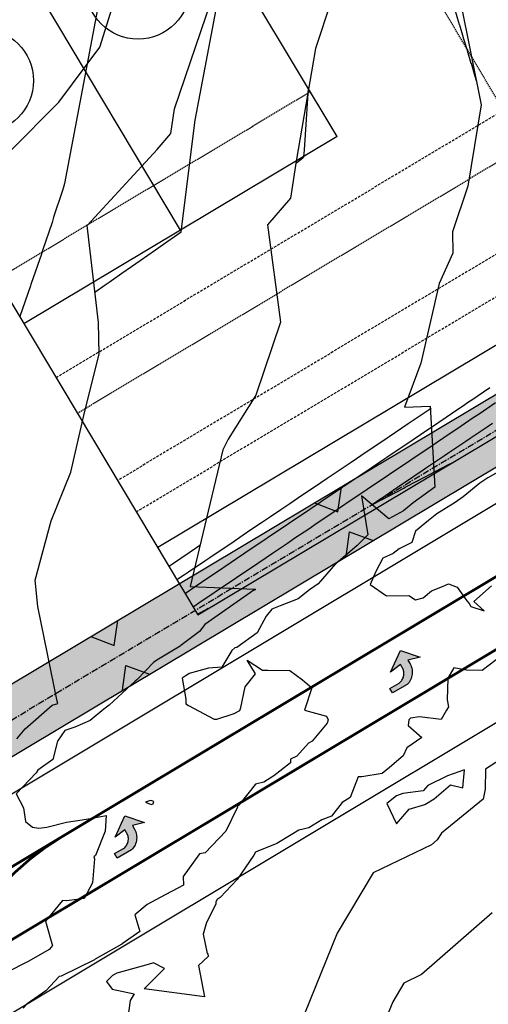
# Model space of a CAD drawing. Units: inches. Extents: x 2108352 to 2229107, y 13765188 to 13772601.
# Drawn here: x 2226892 to 2226982, y 13768969 to 13769158 of the extents above; entities that cross this region are included whole.
import ezdxf

# ---------------------------------------------------------------- set-up
doc = ezdxf.new("R2010")
doc.units = ezdxf.units.IN
doc.header["$MEASUREMENT"] = 0
for name, pattern in [('CENTER', [2, 1.25, -0.25, 0.25, -0.25]), ('DASHED2', [0.375, 0.25, -0.125]), ('HIDDEN', [0.375, 0.25, -0.125]), ('HIDDEN x2', [0.75, 0.5, -0.25]), ('HIDDEN2', [0.1875, 0.125, -0.0625])]:
    doc.linetypes.add(name, pattern=pattern)
for name, color, linetype in [('-FEA', 171, 'Continuous'), ('C-AA-U01A-BDY', 4, 'Continuous'), ('C-AA-U01A-DRN-CHNL', 8, 'Continuous'), ('C-AA-U01A-DRN-CL', 1, 'CENTER'), ('C-AA-U01A-ESMT-GVEC', 2, 'HIDDEN x2'), ('C-AA-U01A-ESMT-UTIL', 1, 'HIDDEN'), ('C-AA-U01A-LOTS', 7, 'Continuous'), ('C-AA-U01A-REAR-BSL', 7, 'DASHED2'), ('C-AA-U01A-STR-EOP', 7, 'Continuous'), ('C-AA-U01A-STR-ROW-DED', 3, 'Continuous'), ('C-AA-U01A-STR-ROW-RES', 4, 'HIDDEN x2'), ('C-AA-U01A-STR-TURN-STRP', 2, 'Continuous'), ('C-SURF-PG', 7, 'Continuous')]:
    doc.layers.add(name, color=color, linetype=linetype)
doc.layers.add('C-AA-U01A-LOT-COUNT', color=124, linetype='Continuous', plot=False)

msp = doc.modelspace()

# ---------------------------------------------------------------- hatches: boundary and pattern name
at = {"layer": 'C-AA-U01A-DRN-CHNL'}
h = msp.add_hatch(dxfattribs=at)
h.set_pattern_fill('CROSS', color=256, scale=10)
h.set_pattern_definition([(0, (-55.8373, -33.273), (2.5, 2.5), [1.25, -3.75]), (90, (-55.2123, -33.898), (-2.5, 2.5), [1.25, -3.75])])
h.paths.add_polyline_path([(2226638.75795, 13768852.37302), (2226630.13847, 13768853.55397), (2226631.73822, 13768862.10562), (2226743.00244, 13768942.35597), (2227005.04873, 13769098.9841), (2227011.20534, 13769088.6838), (2226749.60284, 13768932.32093)])
at = {"layer": 'C-AA-U01A-STR-TURN-STRP'}
for points in [[(2226967.34732, 13769031.47635), (2226967.46019, 13769031.74064), (2226967.54965, 13769032.01375), (2226967.61501, 13769032.2936), (2226967.65578, 13769032.57808), (2226967.67164, 13769032.86503), (2226967.66248, 13769033.15227), (2226967.62837, 13769033.43762), (2226967.56956, 13769033.71892), (2226967.4865, 13769033.99404), (2226967.37982, 13769034.2609), (2226967.25045, 13769034.51723), (2226966.83729, 13769035.24091), (2226969.19418, 13769035.81881), (2226965.39096, 13769037.10201), (2226963.52879, 13769032.96826), (2226965.38989, 13769034.41459), (2226965.96824, 13769033.40155), (2226966.02257, 13769033.20213), (2226966.05905, 13769032.99863), (2226966.07737, 13769032.79271), (2226966.07739, 13769032.58597), (2226966.05912, 13769032.38004), (2226966.02268, 13769032.17654), (2226965.96838, 13769031.97706), (2226965.89663, 13769031.78316), (2226965.808, 13769031.59639), (2226965.70319, 13769031.41819), (2226965.58301, 13769031.24996), (2226965.44842, 13769031.09304), (2226965.30046, 13769030.94864), (2226965.14068, 13769030.81821), (2226963.40335, 13769029.82637), (2226963.89915, 13769028.95793), (2226966.68142, 13769030.54634), (2226966.87757, 13769030.75601), (2226967.05489, 13769030.98216), (2226967.21187, 13769031.22289)], [(2226914.49296, 13768999.77345), (2226914.60584, 13769000.03774), (2226914.6953, 13769000.31084), (2226914.76066, 13769000.5907), (2226914.80142, 13769000.87518), (2226914.81729, 13769001.16212), (2226914.80813, 13769001.44936), (2226914.77401, 13769001.73471), (2226914.7152, 13769002.01602), (2226914.63214, 13769002.29114), (2226914.52546, 13769002.55799), (2226914.39609, 13769002.81432), (2226913.98294, 13769003.53801), (2226916.33983, 13769004.1159), (2226912.53661, 13769005.3991), (2226910.67444, 13769001.26535), (2226912.53554, 13769002.71168), (2226913.11388, 13769001.69864), (2226913.16822, 13769001.49922), (2226913.2047, 13769001.29573), (2226913.22302, 13769001.0898), (2226913.22304, 13769000.88306), (2226913.20476, 13769000.67713), (2226913.16833, 13769000.47363), (2226913.11402, 13769000.27415), (2226913.04228, 13769000.08026), (2226912.95365, 13768999.89348), (2226912.84883, 13768999.71528), (2226912.72866, 13768999.54706), (2226912.59407, 13768999.39013), (2226912.44611, 13768999.24573), (2226912.28632, 13768999.11531), (2226910.549, 13768998.12346), (2226911.04479, 13768997.25502), (2226913.82707, 13768998.84343), (2226914.02321, 13768999.0531), (2226914.20054, 13768999.27926), (2226914.35752, 13768999.51998)]]:
    msp.add_hatch(color=7, dxfattribs=at).paths.add_polyline_path(points)

# ---------------------------------------------------------------- linework, layer by layer
at = {"layer": '-FEA', "color": 243, "linetype": 'Continuous', "lineweight": -3, "flags": 128}
for points, elevation in [([(2226955.10552, 13769170.78359), (2226949.08753, 13769152.5939), (2226945.39666, 13769130.96127), (2226944.34242, 13769123.88894), (2226939.92367, 13769118.76108), (2226942.4171, 13769100.07433), (2226937.6845, 13769086.09215), (2226932.36729, 13769077.64019), (2226931.31338, 13769075.57246), (2226925.07456, 13769049.36787), (2226937.45405, 13769048.8854), (2226937.63413, 13769048.80631), (2226937.45845, 13769048.73836), (2226937.40036, 13769048.66855), (2226937.285, 13769048.64086), (2226927.89949, 13769042.08948), (2226926.85674, 13769040.76777), (2226923.30327, 13769038.02487), (2226923.12656, 13769037.91), (2226918.66658, 13769035.21788), (2226918.03502, 13769034.81929), (2226914.83776, 13769031.49518), (2226914.52021, 13769031.1868), (2226909.51536, 13769026.59472), (2226908.48519, 13769025.82362), (2226905.86254, 13769023.6519), (2226902.93807, 13769022.40991), (2226901.01725, 13769021.76831), (2226899.64503, 13769019.71699), (2226898.74565, 13769016.19109), (2226895.87718, 13769014.16164), (2226895.51195, 13769013.5968), (2226891.71532, 13769009.61096), (2226893.07913, 13769006.90531), (2226893.50907, 13769004.28424), (2226894.83635, 13769003.18198), (2226896.06334, 13769003.04018), (2226897.60533, 13769003.1754), (2226901.33791, 13769004.18152), (2226904.3362, 13769004.611), (2226906.29703, 13769004.95612), (2226908.93486, 13769005.46011), (2226908.73756, 13769002.45832), (2226906.89484, 13768997.79078), (2226906.56716, 13768997.51258), (2226906.74191, 13768997.13051), (2226906.36305, 13768992.50461), (2226904.75707, 13768989.55225), (2226901.38745, 13768989.08315), (2226900.59544, 13768989.11651), (2226897.33277, 13768985.15415), (2226898.63811, 13768980.45452), (2226898.48008, 13768980.25329), (2226898.03214, 13768979.71508), (2226894.10113, 13768977.4961), (2226889.70634, 13768975.28798)], 769), ([(2226890.5084, 13769132.78238), (2226899.88255, 13769142.26674), (2226907.76252, 13769152.85572), (2226912.12029, 13769166.7393)], 771), ([(2226976.97769, 13769161.15256), (2226980.89836, 13769141.74144), (2226978.33873, 13769126.1814), (2226975.36947, 13769117.40593), (2226975.48189, 13769113.3264), (2226972.84636, 13769107.49082), (2226969.34098, 13769092.20882), (2226966.16272, 13769083.74244), (2226971.07971, 13769083.98421), (2226972.00298, 13769068.42371), (2226967.86135, 13769065.3957), (2226966.00886, 13769063.90736), (2226963.20902, 13769062.35854), (2226957.91972, 13769066.73928), (2226959.17099, 13769059.30764), (2226957.08784, 13769057.26441), (2226952.98422, 13769053.70991), (2226952.95895, 13769053.6877), (2226949.64867, 13769049.85521), (2226947.94055, 13769048.75984), (2226945.77542, 13769046.98391), (2226942.36136, 13769045.63936), (2226940.74886, 13769045.01568), (2226939.64401, 13769043.6878), (2226937.9497, 13769040.48092), (2226934.00028, 13769037.68803), (2226933.62982, 13769037.59554), (2226933.05531, 13769037.10249), (2226931.12514, 13769033.91401), (2226928.56415, 13769033.69486), (2226924.89768, 13769032.66245), (2226924.4344, 13769032.36127), (2226924.32403, 13769032.29465), (2226923.55437, 13769031.80891), (2226924.23147, 13769027.78654), (2226924.24928, 13769026.84278), (2226924.74046, 13769026.56537), (2226929.67663, 13769023.91668), (2226930.21128, 13769023.90763), (2226933.54083, 13769025.01844), (2226934.61898, 13769025.561), (2226934.76045, 13769026.16514), (2226935.65039, 13769030.1416), (2226937.62805, 13769032.6326), (2226936.03611, 13769035.25926), (2226938.91508, 13769033.33993), (2226939.97116, 13769033.32033), (2226944.19339, 13769033.25165), (2226946.62947, 13769031.47724), (2226948.38497, 13769029.90004), (2226946.97496, 13769025.66074), (2226951.21502, 13769024.48851), (2226951.5185, 13769023.77325), (2226951.35233, 13769023.14432), (2226948.44375, 13769019.67468), (2226947.74899, 13769019.29226), (2226945.5091, 13769016.83902), (2226944.31205, 13769016.25217), (2226944.30441, 13769015.57207), (2226941.09497, 13769013.05779), (2226939.17564, 13769011.8252), (2226937.5892, 13769011.45099), (2226934.3802, 13769007.4537), (2226934.14234, 13769007.26297), (2226934.17305, 13769007.06569), (2226931.90103, 13769002.44943), (2226927.94022, 13768998.29443), (2226926.85123, 13768998.07795), (2226923.70749, 13768993.74317), (2226923.7895, 13768992.10566), (2226919.31963, 13768989.7395), (2226916.81146, 13768988.40079), (2226914.46168, 13768986.39385), (2226915.40568, 13768983.17791), (2226912.04228, 13768980.79557), (2226911.9948, 13768980.78002), (2226911.98499, 13768980.77731), (2226906.83337, 13768977.85375), (2226906.7294, 13768977.75359), (2226900.30983, 13768974.64646), (2226899.9428, 13768974.53127), (2226897.36463, 13768971.83828), (2226893.81442, 13768969.28611), (2226893.00436, 13768968.51469)], 768), ([(2226985.11968, 13769071.85063), (2226982.19308, 13769070.19444), (2226980.62307, 13769069.17333), (2226977.41644, 13769066.55697), (2226975.88751, 13769065.50057), (2226972.35855, 13769063.29021), (2226970.79442, 13769062.02016), (2226968.28327, 13769060.01032), (2226967.59883, 13769057.83505), (2226965.1655, 13769056.60212), (2226964.02034, 13769055.72864), (2226962.01823, 13769054.77726), (2226960.70027, 13769052.22805), (2226959.58689, 13769049.73081), (2226962.70358, 13769047.57791), (2226966.99196, 13769047.6686), (2226968.30617, 13769046.81275), (2226969.78675, 13769047.21643), (2226971.33499, 13769048.5118), (2226973.50469, 13769049.36946), (2226974.65709, 13769049.85138), (2226976.29763, 13769049.26848), (2226978.13932, 13769046.63422), (2226978.57742, 13769046.12106), (2226978.91463, 13769045.51053), (2226981.47182, 13769044.72999), (2226979.49824, 13769046.52167), (2226982.90629, 13769049.51807)], 767), ([(2226983.79078, 13769035.31899), (2226981.08683, 13769033.22615), (2226978.07559, 13769033.31967), (2226975.6537, 13769033.75555), (2226974.51052, 13769031.79244), (2226974.38642, 13769027.614), (2226974.63121, 13769026.27788), (2226974.24473, 13769025.67796), (2226973.22854, 13769023.88805), (2226969.06524, 13769024.38374), (2226967.36427, 13769024.08644), (2226967.03669, 13769023.79607), (2226966.89367, 13769022.69573), (2226969.53369, 13769020.40693), (2226966.6644, 13769018.43859), (2226965.96272, 13769016.9008), (2226963.32595, 13769014.6563), (2226961.92388, 13769013.4736), (2226958.00626, 13769012.87796), (2226957.30637, 13769012.88122), (2226955.78218, 13769008.9119), (2226954.25511, 13769007.91656), (2226952.21316, 13769005.33086), (2226950.32696, 13769004.58435), (2226947.86064, 13769003.07072), (2226945.91936, 13769002.62164), (2226944.46337, 13769001.72764), (2226941.70056, 13769000.06241), (2226938.03073, 13768998.57638), (2226937.5736, 13768998.37929), (2226937.30683, 13768997.80354), (2226934.10973, 13768993.14351), (2226930.82098, 13768989.70988), (2226930.26854, 13768989.35373), (2226929.97761, 13768988.90345), (2226929.96384, 13768988.44601), (2226928.21314, 13768984.94057), (2226927.55995, 13768982.69201), (2226928.32858, 13768978.96805), (2226928.47233, 13768978.96189), (2226928.4943, 13768978.38559), (2226926.65993, 13768976.64792), (2226927.81201, 13768970.67312), (2226916.22436, 13768972.17096), (2226920.13394, 13768976.12386), (2226918.0256, 13768977.17321), (2226917.01112, 13768976.84082), (2226910.97509, 13768975.17423), (2226910.20273, 13768974.73592), (2226909.04918, 13768973.62457), (2226910.13443, 13768972.1212), (2226914.34321, 13768971.24421), (2226913.55182, 13768969.93882), (2226912.07677, 13768959.34109)], 767), ([(2226984.63171, 13769016.21616), (2226981.73858, 13769014.34703), (2226981.65723, 13769010.50355), (2226981.25395, 13769008.56101), (2226973.28409, 13769002.07153), (2226972.44107, 13769000.78041), (2226971.34868, 13768999.82406), (2226960.19415, 13768994.44791), (2226953.3019, 13768982.84029), (2226942.76765, 13768956.9803)], 766)]:
    msp.add_lwpolyline(points, dxfattribs=dict(at, elevation=elevation))
at = {"layer": '-FEA', "color": 245, "linetype": 'Continuous', "lineweight": -3, "flags": 128}
for points, elevation in [([(2226891.82683, 13769020.16884), (2226893.40709, 13769022.03855), (2226898.58339, 13769026.59423), (2226899.67788, 13769026.8964), (2226899.58578, 13769027.39351), (2226895.8627, 13769045.55216), (2226895.32528, 13769050.6132), (2226898.3978, 13769061.97218), (2226902.17625, 13769071.28396), (2226904.85388, 13769082.99901), (2226907.64649, 13769093.92167), (2226907.49345, 13769100.01002), (2226905.31809, 13769118.64694), (2226918.71904, 13769133.20841), (2226921.34083, 13769136.25095), (2226922.05068, 13769141.01297), (2226930.1577, 13769164.88857)], 770), ([(2226983.03251, 13768986.79684), (2226969.4737, 13768974.92656), (2226966.04192, 13768973.27254), (2226963.92146, 13768969.70136), (2226960.68051, 13768961.74532)], 765)]:
    msp.add_lwpolyline(points, dxfattribs=dict(at, elevation=elevation))
at = {"layer": '-FEA', "color": 243, "linetype": 'Continuous', "lineweight": -3, "flags": 128}
for points, elevation in [([(2226975.03129, 13769011.34787), (2226977.39862, 13769010.76289), (2226977.7115, 13769014.17468), (2226974.44348, 13769013.08041), (2226970.67217, 13769011.17112), (2226969.7384, 13769010.17925), (2226965.83632, 13769009.67614), (2226964.64513, 13769009.22094), (2226962.7902, 13769007.72588), (2226964.68038, 13769003.81941), (2226967.09723, 13769006.63431), (2226970.0615, 13769007.55748), (2226971.86847, 13769008.60998), (2226975.03129, 13769011.34787)], 766), ([(2226917.56757, 13769007.55805), (2226917.99041, 13769007.66111), (2226918.08855, 13769008.11238), (2226917.54783, 13769008.2993), (2226917.28531, 13769008.26609), (2226916.49896, 13769007.98548), (2226917.56757, 13769007.55805)], 769)]:
    msp.add_lwpolyline(points, close=True, dxfattribs=dict(at, elevation=elevation))
at = {"layer": 'C-AA-U01A-BDY', "flags": 128}
msp.add_lwpolyline([(2226051.83322, 13770536.6123), (2226826.53988, 13769240.49132), (2226813.66451, 13769232.79556), (2226926.53567, 13769043.95674), (2227179.75136, 13769195.30672), (2227066.88019, 13769384.14554), (2227075.46378, 13769389.27605), (2226644.50113, 13770110.29699)], dxfattribs=at)
msp.add_lwpolyline([(2226051.83322, 13770536.6123), (2226826.53988, 13769240.49132), (2226813.66451, 13769232.79556), (2226926.53567, 13769043.95674), (2227179.75136, 13769195.30672), (2227066.88019, 13769384.14554), (2227075.46378, 13769389.27605), (2226644.50113, 13770110.29699)], dxfattribs=at)
msp.add_lwpolyline([(2226051.83322, 13770536.6123), (2226826.53988, 13769240.49132), (2226813.66451, 13769232.79556), (2226926.53567, 13769043.95674), (2227179.75136, 13769195.30672), (2227066.88019, 13769384.14554), (2227075.46378, 13769389.27605), (2226644.50113, 13770110.29699)], dxfattribs=at)
at = {"layer": 'C-AA-U01A-DRN-CHNL', "flags": 128}
for points in [[(2226630.13847, 13768853.55397), (2226631.73822, 13768862.10562), (2226743.00244, 13768942.35597), (2227005.04873, 13769098.9841)], [(2226630.13847, 13768853.55397), (2226638.75795, 13768852.37302), (2226749.60284, 13768932.32093), (2227011.20534, 13769088.6838)], [(2226948.90539, 13769065.40909), (2226953.41596, 13769063.69629), (2226954.10312, 13769068.47193)], [(2226954.99996, 13769055.10667), (2226955.65996, 13769059.88614), (2226960.18019, 13769058.199)], [(2226905.98748, 13769039.75656), (2226910.49805, 13769038.04375), (2226911.1852, 13769042.81939)], [(2226912.08205, 13769029.45413), (2226912.74204, 13769034.2336), (2226917.26228, 13769032.54647)]]:
    msp.add_lwpolyline(points, dxfattribs=at)
at = {"layer": 'C-AA-U01A-DRN-CL', "flags": 128}
msp.add_lwpolyline([(2227010.30194, 13769095.13392), (2226746.30264, 13768937.33845), (2226630.13847, 13768853.55397)], dxfattribs=at)
at = {"layer": 'C-AA-U01A-ESMT-GVEC', "flags": 128}
for points in [[(2226899.34398, 13769089.44973), (2227002.34698, 13769151.01582)], [(2226914.73551, 13769063.69899), (2227012.01351, 13769121.84318)]]:
    msp.add_lwpolyline(points, dxfattribs=at)
at = {"layer": 'C-AA-U01A-ESMT-UTIL'}
for q in [(2226940.54439, 13769215.43198), (2226903.44839, 13769082.58287)]:
    msp.add_line((2226989.28422, 13769133.88794), q, dxfattribs=at)
at = {"layer": 'C-AA-U01A-LOT-COUNT'}
for centre in [(2226915.07105, 13769164.35793), (2226885.02851, 13769146.40115)]:
    msp.add_circle(centre, 10, dxfattribs=at)
at = {"layer": 'C-AA-U01A-LOTS'}
for p, q in [((2226953.27245, 13769135.66359), (2226904.53263, 13769217.20762)), ((2226923.22991, 13769117.70681), (2226874.49009, 13769199.25084)), ((2226953.27245, 13769135.66359), (2226893.18737, 13769099.75003))]:
    msp.add_line(p, q, dxfattribs=at)
at = {"layer": 'C-AA-U01A-REAR-BSL'}
msp.add_line((2226948.14195, 13769144.24717), (2226888.05687, 13769108.33361), dxfattribs=at)
at = {"layer": 'C-AA-U01A-STR-EOP', "elevation": 774.323}
msp.add_lwpolyline([(2226653.61511, 13768831.98054), (2226860.65297, 13768949.50015), (2227075.30513, 13769078.12954), (2227330.22089, 13769238.43798)], dxfattribs=at)
at = {"layer": 'C-AA-U01A-STR-EOP'}
msp.add_lwpolyline([(2227035.2281, 13769096.08132), (2226841.92294, 13768980.24403), (2226642.68009, 13768850.4718)], dxfattribs=at)
at = {"layer": 'C-AA-U01A-STR-ROW-DED'}
msp.add_line((2227000.38395, 13769105.57194), (2226918.83991, 13769056.83212), dxfattribs=at)
at = {"layer": 'C-AA-U01A-STR-ROW-RES'}
msp.add_line((2227012.35565, 13769130.20279), (2226911.14415, 13769069.70749), dxfattribs=at)
at = {"layer": 'C-AA-U01A-STR-TURN-STRP', "const_width": 0.5, "flags": 128}
msp.add_lwpolyline([(2227062.89749, 13769098.6679), (2226900.31554, 13769001.27581, 0.054432161), (2226891.66832, 13768994.71527), (2226859.49279, 13768964.26874, -0.059070987), (2226850.04815, 13768957.23987), (2226648.30087, 13768840.96698)], format="xyb", dxfattribs=at)
at = {"layer": 'C-AA-U01A-STR-TURN-STRP', "color": 7, "const_width": 0.5, "flags": 128}
msp.add_lwpolyline([(2227069.14102, 13769088.41963), (2226897.6716, 13768985.7039)], dxfattribs=at)
at = {"layer": 'C-AA-U01A-STR-TURN-STRP', "color": 7, "flags": 128}
for points in [[(2226965.39096, 13769037.10201), (2226969.19418, 13769035.81881), (2226966.83729, 13769035.24091), (2226967.25053, 13769034.51708), (2226967.25033, 13769034.51746), (2226967.37982, 13769034.2609), (2226967.4865, 13769033.99404), (2226967.56956, 13769033.71892), (2226967.62837, 13769033.43762), (2226967.66248, 13769033.15227), (2226967.67164, 13769032.86503), (2226967.65578, 13769032.57808), (2226967.61501, 13769032.2936), (2226967.54965, 13769032.01375), (2226967.46019, 13769031.74064), (2226967.34732, 13769031.47635), (2226967.21187, 13769031.22289), (2226967.05489, 13769030.98216), (2226966.87757, 13769030.75601), (2226966.68124, 13769030.54614), (2226966.68123, 13769030.54623), (2226963.89915, 13769028.95793), (2226963.40335, 13769029.82637), (2226965.14023, 13769030.81796), (2226965.14031, 13769030.81791), (2226965.30046, 13769030.94864), (2226965.44842, 13769031.09304), (2226965.58301, 13769031.24996), (2226965.70319, 13769031.41819), (2226965.808, 13769031.59639), (2226965.89663, 13769031.78316), (2226965.96838, 13769031.97706), (2226966.02268, 13769032.17654), (2226966.05912, 13769032.38004), (2226966.07739, 13769032.58597), (2226966.07737, 13769032.79271), (2226966.05905, 13769032.99863), (2226966.02257, 13769033.20213), (2226965.96822, 13769033.4016), (2226965.96816, 13769033.40169), (2226965.38989, 13769034.41459), (2226963.52879, 13769032.96826), (2226965.39096, 13769037.10201)], [(2226912.53661, 13769005.3991), (2226916.33983, 13769004.1159), (2226913.98294, 13769003.53801), (2226914.39618, 13769002.81417), (2226914.39598, 13769002.81455), (2226914.52546, 13769002.55799), (2226914.63214, 13769002.29114), (2226914.7152, 13769002.01602), (2226914.77401, 13769001.73471), (2226914.80813, 13769001.44936), (2226914.81729, 13769001.16212), (2226914.80142, 13769000.87518), (2226914.76066, 13769000.5907), (2226914.6953, 13769000.31084), (2226914.60584, 13769000.03774), (2226914.49296, 13768999.77345), (2226914.35752, 13768999.51998), (2226914.20054, 13768999.27926), (2226914.02321, 13768999.0531), (2226913.82689, 13768998.84323), (2226913.82688, 13768998.84332), (2226911.04479, 13768997.25502), (2226910.549, 13768998.12346), (2226912.28588, 13768999.11505), (2226912.28595, 13768999.115), (2226912.44611, 13768999.24573), (2226912.59407, 13768999.39013), (2226912.72866, 13768999.54706), (2226912.84883, 13768999.71528), (2226912.95365, 13768999.89348), (2226913.04228, 13769000.08026), (2226913.11402, 13769000.27415), (2226913.16833, 13769000.47363), (2226913.20476, 13769000.67713), (2226913.22304, 13769000.88306), (2226913.22302, 13769001.0898), (2226913.2047, 13769001.29573), (2226913.16822, 13769001.49922), (2226913.11387, 13769001.69869), (2226913.11381, 13769001.69878), (2226912.53554, 13769002.71168), (2226910.67444, 13769001.26535), (2226912.53661, 13769005.3991)]]:
    msp.add_lwpolyline(points, close=True, dxfattribs=at)
at = {"layer": 'C-AA-U01A-STR-TURN-STRP', "const_width": 0.5, "flags": 128}
msp.add_lwpolyline([(2226900.31554, 13769001.27581), (2226848.16628, 13768969.99607)], dxfattribs=at)
at = {"layer": 'C-AA-U01A-STR-TURN-STRP', "color": 7, "linetype": 'HIDDEN2', "const_width": 0.5, "flags": 128}
msp.add_lwpolyline([(2226854.79349, 13768959.9849), (2226897.6716, 13768985.7039)], dxfattribs=at)
at = {"layer": 'C-SURF-PG', "color": 2, "linetype": 'Continuous', "lineweight": -3, "flags": 128}
for points, elevation in [([(2226911.40692, 13769181.7713), (2226900.96536, 13769126.66414), (2226900.77999, 13769125.98632), (2226900.60374, 13769125.34187), (2226898.85811, 13769120.22328), (2226898.71475, 13769119.70493), (2226898.57841, 13769119.21196), (2226896.72537, 13769113.82883), (2226896.62422, 13769113.4671), (2226896.52799, 13769113.123), (2226894.56757, 13769107.48004), (2226894.5088, 13769107.27216), (2226894.45288, 13769107.07435), (2226892.3851, 13769101.17618), (2226892.36888, 13769101.11941)], 771), ([(2226975.77477, 13769160.23347), (2226976.70375, 13769157.16254), (2226976.72659, 13769157.08703), (2226977.4499, 13769154.69598), (2226977.46709, 13769154.63918), (2226978.19606, 13769152.22943), (2226978.20784, 13769152.19047), (2226978.94221, 13769149.76288), (2226978.94884, 13769149.74097), (2226979.68836, 13769147.29633), (2226979.69006, 13769147.29071), (2226979.95322, 13769146.42077)], 768), ([(2226945.33919, 13769130.57574), (2226945.39618, 13769130.61962), (2226945.51001, 13769130.70726), (2226946.69814, 13769131.62203), (2226946.89193, 13769131.77123), (2226946.98496, 13769133.15951), (2226947.37497, 13769138.97953), (2226947.57846, 13769142.01618), (2226947.7697, 13769144.86995)], 769), ([(2226924.08436, 13769048.05791), (2226924.35734, 13769048.24217), (2226925.82372, 13769049.23208), (2226928.63371, 13769051.12883), (2226929.90711, 13769051.98847), (2226932.91041, 13769054.01569), (2226933.99083, 13769054.74504), (2226937.18745, 13769056.90276), (2226938.07486, 13769057.50182), (2226941.46483, 13769059.79002), (2226942.15922, 13769060.25878), (2226945.74254, 13769062.67749), (2226946.24391, 13769063.01594), (2226950.0206, 13769065.56516), (2226950.32891, 13769065.77329), (2226954.29899, 13769068.45303), (2226954.41424, 13769068.53083), (2226956.85298, 13769070.17694), (2226958.42416, 13769071.2374), (2226958.46423, 13769071.26444), (2226958.56569, 13769071.33292), (2226962.39829, 13769073.91972), (2226962.79185, 13769074.18535), (2226966.33526, 13769076.57696), (2226966.98792, 13769077.01747), (2226970.26079, 13769079.22648), (2226971.15659, 13769079.83109), (2226974.17585, 13769081.86893), (2226975.20287, 13769082.56211), (2226977.74927, 13769084.28079), (2226978.29096, 13769084.6464), (2226979.28453, 13769085.31701), (2226980.14116, 13769085.89519), (2226982.55946, 13769087.52741)], 767), ([(2226925.62464, 13769045.48095), (2226927.39688, 13769046.67733), (2226928.06804, 13769047.13036), (2226931.47848, 13769049.43264), (2226932.34286, 13769050.01611), (2226935.5604, 13769052.18815), (2226936.61803, 13769052.90205), (2226939.64265, 13769054.94385), (2226940.89353, 13769055.78819), (2226943.72522, 13769057.69975), (2226945.16937, 13769058.67454), (2226947.80811, 13769060.45584), (2226949.44555, 13769061.56109), (2226951.89133, 13769063.21212), (2226953.72207, 13769064.44785), (2226955.97487, 13769065.96859), (2226957.99893, 13769067.3348), (2226960.05873, 13769068.72526), (2226962.27613, 13769070.22196), (2226964.14292, 13769071.48212), (2226966.55366, 13769073.10932), (2226968.22743, 13769074.23917), (2226970.83154, 13769075.99688), (2226972.31226, 13769076.99642), (2226975.10975, 13769078.88464), (2226976.39741, 13769079.75386), (2226979.3883, 13769081.77261), (2226980.48289, 13769082.5115), (2226983.66719, 13769084.66078)], 766), ([(2226971.31267, 13769083.55036), (2226971.11343, 13769083.41588), (2226970.93982, 13769083.29871), (2226970.89725, 13769083.26997), (2226967.08724, 13769080.69842), (2226966.88731, 13769080.56348), (2226963.22789, 13769078.09357), (2226962.86009, 13769077.84533), (2226959.36114, 13769075.48373), (2226958.81388, 13769075.11436), (2226955.92587, 13769073.16511), (2226954.78533, 13769072.39531), (2226953.83635, 13769071.75479), (2226951.32827, 13769070.06198), (2226950.12506, 13769069.24988), (2226947.79839, 13769067.6795), (2226946.32776, 13769066.68691), (2226944.19253, 13769065.24574), (2226942.44043, 13769064.06317), (2226940.50735, 13769062.75845), (2226938.78159, 13769061.59366), (2226936.73932, 13769060.21523), (2226935.24786, 13769059.20858), (2226932.84197, 13769057.58474), (2226931.60131, 13769056.74736), (2226928.85002, 13769054.89039), (2226927.85282, 13769054.21733), (2226924.77319, 13769052.13875), (2226924.01194, 13769051.62495), (2226922.54436, 13769050.63441)], 768), ([(2226926.9434, 13769057.21744), (2226925.08647, 13769055.96411), (2226924.8655, 13769055.81497), (2226921.67831, 13769053.6638), (2226921.07742, 13769053.25822), (2226921.0052, 13769053.20948)], 769), ([(2226928.55493, 13769045.16368), (2226928.17399, 13769044.96356), (2226926.46924, 13769044.0679)], 766)]:
    msp.add_lwpolyline(points, dxfattribs=dict(at, elevation=elevation))
at = {"layer": 'C-SURF-PG', "color": 3, "linetype": 'Continuous', "lineweight": -3, "flags": 128}
for points, elevation in [([(2226906.8141, 13769105.83015), (2226908.78733, 13769107.21194), (2226909.52634, 13769107.72944), (2226911.98895, 13769109.45393), (2226913.83208, 13769110.74463), (2226915.49876, 13769111.91175), (2226918.4501, 13769113.97848), (2226919.29309, 13769114.5688), (2226923.35064, 13769117.41018), (2226926.02966, 13769138.79384), (2226931.71402, 13769168.86608), (2226931.87044, 13769169.82846), (2226932.12557, 13769171.04333)], 770), ([(2226983.07715, 13769080.64775), (2226982.03278, 13769079.94284), (2226978.80014, 13769077.7607), (2226977.94909, 13769077.18627), (2226974.52346, 13769074.87386), (2226973.86573, 13769074.4299), (2226970.24712, 13769071.98721), (2226969.78268, 13769071.67373), (2226965.97112, 13769069.10077), (2226965.69996, 13769068.91774), (2226961.69546, 13769066.21453), (2226961.61757, 13769066.16195), (2226959.9721, 13769065.05118), (2226961.71688, 13769065.96784), (2226961.80005, 13769066.01152), (2226966.04967, 13769068.24413), (2226966.33958, 13769068.39642), (2226970.38851, 13769070.52357), (2226970.88577, 13769070.78479), (2226974.7334, 13769072.80618), (2226975.3008, 13769073.10423)], 765)]:
    msp.add_lwpolyline(points, dxfattribs=dict(at, elevation=elevation))

doc.saveas('drawing.dxf')
